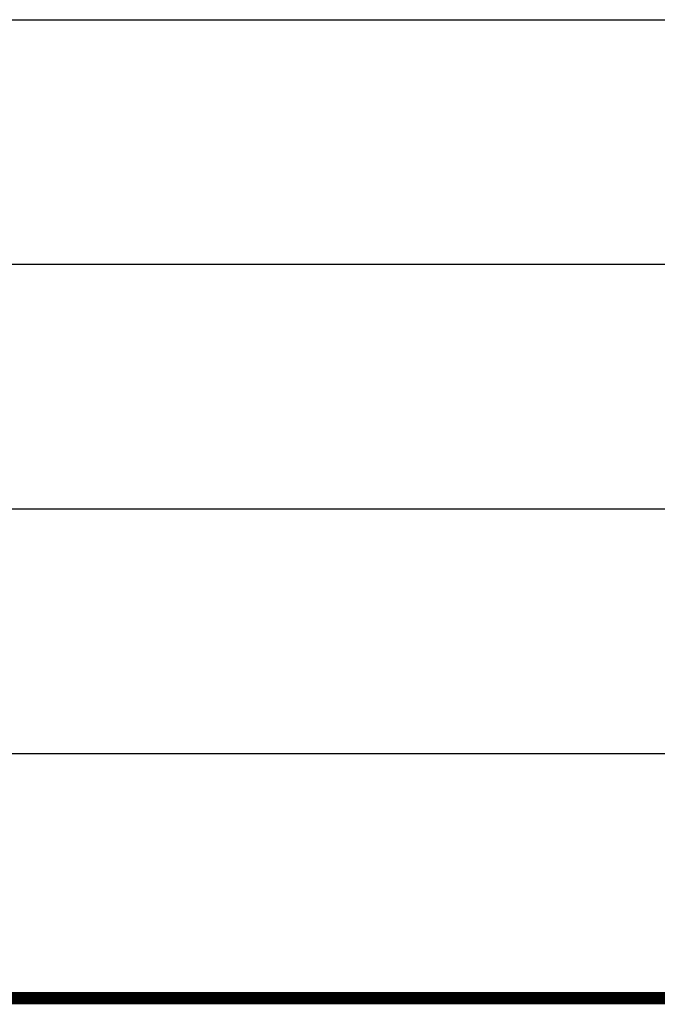
# Model space of a CAD drawing. Extents: x -6996706 to 419431, y -2578779 to 4918159.
# Drawn here: x 107431 to 109518, y 318902 to 322122 of the extents above; entities that cross this region are included whole.
import ezdxf
from ezdxf.enums import TextEntityAlignment as Align

# ---------------------------------------------------------------- set-up
doc = ezdxf.new("R2010")
doc.units = 0
doc.header["$LTSCALE"] = 1000
doc.header["$MEASUREMENT"] = 0
for name, color, linetype in [('F_SYMB_FIGU(图框)', 7, 'Continuous'), ('F_TEXT_FIGU(图框文字)', 2, 'Continuous'), ('图框', 7, 'Continuous')]:
    doc.layers.add(name, color=color, linetype=linetype)
doc.styles.add('宋体', font='SimSun.ttf', dxfattribs={"width": 0.8})

# ---------------------------------------------------------------- blocks, each defined once
blk = doc.blocks.new('A1-INFO-信息栏')
at = {"layer": 'F_SYMB_FIGU(图框)'}
for p, q in [((-8000, 17300), (0, 17300)), ((-8000, 16500), (0, 16500)), ((-8000, 15700), (0, 15700)), ((-8000, 14900), (0, 14900))]:
    blk.add_line(p, q, dxfattribs=at)
at = {"layer": 'F_SYMB_FIGU(图框)', "const_width": 40}
blk.add_lwpolyline([(-8000, 14100), (0, 14100)], dxfattribs=at)
blk = doc.blocks.new('CAPOL_FRAM_A1')
at = {"xscale": 0.01, "yscale": 0.01, "zscale": 0.01}
blk.add_blockref('A1-INFO-信息栏', (831, 10), dxfattribs=at)
at = {"layer": 'F_TEXT_FIGU(图框文字)', "style": '宋体', "width": 0.8}
for tag, p in [('电气', (7.5, 546.5)), ('弱电', (12.5, 546.5)), ('总图', (17.5, 546.5)), ('给排水', (17.5, 446.5)), ('建筑', (7.5, 446.5)), ('结构', (12.5, 446.5)), ('暖通', (22.5, 446.5))]:
    blk.add_attdef(tag, text='', height=2.4, rotation=90, dxfattribs=at).set_placement(p, align=Align.MIDDLE_CENTER)
for tag, height, p in [('审定', 2.4, (791, 203)), ('审核', 2.4, (791, 195)), ('项目负责', 2.4, (791, 187)), ('专业负责', 2.4, (791, 179)), ('校对', 2.4, (791, 171)), ('设计', 2.4, (791, 163)), ('绘图', 2.4, (791, 155)), ('建设单位', 3.5, (791, 142)), ('工程名称', 3.5, (791, 128)), ('子项名称', 3.5, (791, 114)), ('子项号', 3, (765.5, 69.5)), ('图号', 3, (789, 69.5)), ('人防图号', 3, (814.5, 69.5)), ('图别', 3, (765.5, 59)), ('版号', 3, (789, 59)), ('日期', 3, (814.5, 59)), ('工程编号', 3, (789, 53.5)), ('比例', 3, (822, 53.5))]:
    blk.add_attdef(tag, text='', height=height, dxfattribs=at).set_placement(p, align=Align.MIDDLE_CENTER)
for tag, height, flags, p in [('图纸名称', 3.5, 8, (791, 91)), ('图幅', 3, 1, (841, 0))]:
    blk.add_attdef(tag, text='', height=height, dxfattribs=dict(at, flags=flags)).set_placement(p, align=Align.MIDDLE_CENTER)

msp = doc.modelspace()

# ---------------------------------------------------------------- block references
at = {"layer": '图框', "xscale": 100, "yscale": 100, "zscale": 100}
msp.add_blockref('CAPOL_FRAM_A1', (29176.7, 303821.8), dxfattribs=at)

doc.saveas('drawing.dxf')
